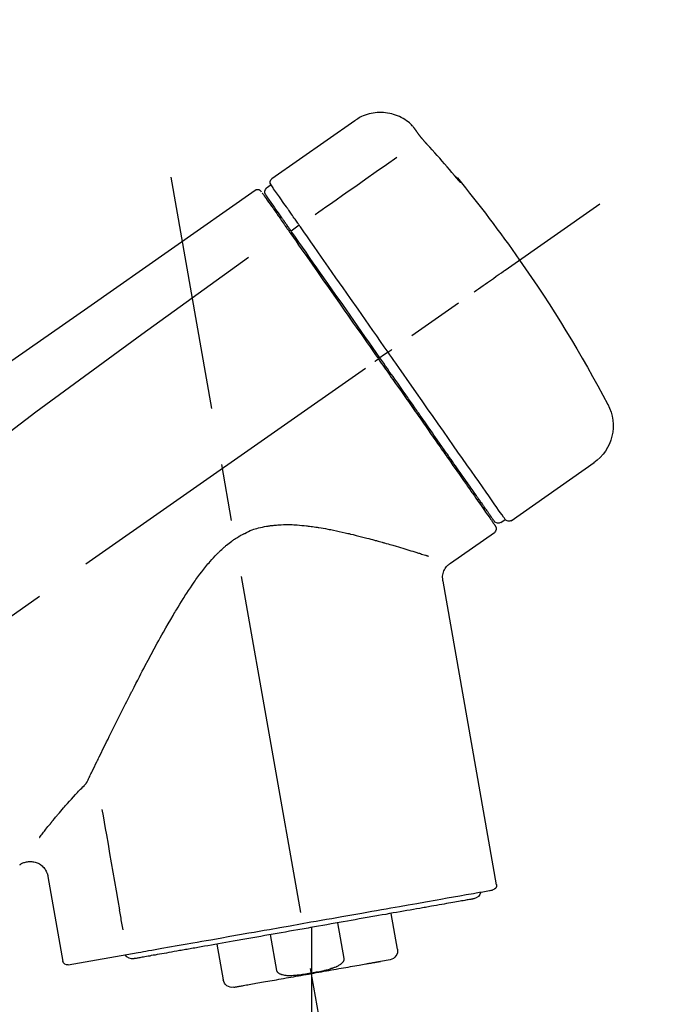
# Model space of a CAD drawing. Extents: x 0 to 26473, y -11033 to -2163.
# Drawn here: x 8129 to 8201, y -7841 to -7733 of the extents above; entities that cross this region are included whole.
import ezdxf

# ---------------------------------------------------------------- set-up
doc = ezdxf.new("R2010")
doc.units = 0
doc.header["$LTSCALE"] = 50
doc.header["$MEASUREMENT"] = 0
doc.linetypes.add('CENTER2', pattern=[1.125, 0.75, -0.125, 0.125, -0.125])
doc.layers.get('0').update_dxf_attribs({"linetype": 'CONTINUOUS'})
doc.layers.get('DEFPOINTS').update_dxf_attribs({"color": 146, "linetype": 'CONTINUOUS'})
doc.layers.add('150-機器', color=8, linetype='CONTINUOUS')
doc.layers.add('166-寸法B', color=11, linetype='CONTINUOUS')
doc.styles.add('KH001', font='txt')
doc.dimstyles.new('KH1xx030', dxfattribs={"dimscale": 30, "dimtxt": 2, "dimasz": 0.6, "dimexe": 0.3, "dimexo": 1.2, "dimgap": 0.5, "dimtad": 3, "dimdec": 1, "dimdsep": 46, "dimlunit": 6, "dimtxsty": 'KH001', "dimblk": 'DOT', "dimcen": 1, "dimdle": 1, "dimclrd": 256, "dimclre": 256, "dimclrt": 256, "dimadec": 0, "dimazin": 0, "dimtfac": 1, "dimtdec": 1, "dimtix": 1, "dimtmove": 2, "dimatfit": 3, "dimldrblk": 'CLOSEDBLANK', "dimfxl": 1, "dimtolj": 1, "dimtzin": 0, "dimlwd": -1, "dimlwe": -1, "dimarcsym": 0})

# ---------------------------------------------------------------- blocks, each defined once
blk = doc.blocks.new('F402_D')
at = {"layer": '150-機器', "color": 13, "linetype": 'Continuous'}
for p, q in [((-259.61, 246.19), (-250.47, 239.79)), ((-250.39, 239.12), (-249.9, 238.78)), ((-251.52, 235.6), (-251.36, 235.48)), ((-253.49, 234.7), (-252.6, 234.06)), ((-263.26, 220.74), (-262.77, 220.4)), ((-262.77, 220.4), (-262.37, 220.11)), ((-276.79, 202.21), (-285.92, 208.6)), ((-273.04, 204.52), (-273.21, 204.63)), ((-275.65, 202.02), (-276.14, 202.36)), ((-270.13, 197.55), (-274.95, 200.92)), ((-275.19, 162.2), (-269.31, 195.58)), ((-225.86, 163.11), (-227.51, 153.75)), ((-264.29, 155.12), (-263.59, 159.05)), ((-257.7, 158.01), (-258.39, 154.08)), ((-254.83, 157.5), (-254.83, 152.47)), ((-251.03, 152.78), (-250.34, 156.71)), ((-244.44, 155.67), (-245.14, 151.74)), ((-262.43, 153.78), (-263.48, 153.96)), ((-228.08, 153.39), (-235.79, 154.75))]:
    blk.add_line(p, q, dxfattribs=at)
at = {"layer": '150-機器', "color": 13, "linetype": 'CENTER2'}
for p, q in [((-263.42, 103.75), (-239.4, 239.98)), ((0.34, 36.17), (-286.53, 237.04)), ((-254.83, 152.47), (-254.83, 92.26))]:
    blk.add_line(p, q, dxfattribs=at)
at = {"layer": '150-機器', "color": 13, "linetype": 'Continuous'}
for points in [[(-266.12, 245.42), (-266.07, 245.47), (-266.02, 245.53), (-265.97, 245.59), (-265.92, 245.64), (-265.82, 245.75), (-265.71, 245.85), (-265.6, 245.95), (-265.48, 246.05), (-265.3, 246.18), (-265.11, 246.31), (-264.92, 246.43), (-264.71, 246.53), (-264.51, 246.63), (-264.3, 246.72), (-264.09, 246.8), (-263.87, 246.87), (-263.66, 246.93), (-263.44, 246.98), (-263.21, 247.02), (-262.99, 247.05), (-262.76, 247.07), (-262.54, 247.08), (-262.31, 247.08), (-262.08, 247.07), (-261.86, 247.05), (-261.63, 247.02), (-261.41, 246.98), (-261.19, 246.93), (-260.97, 246.87), (-260.75, 246.8), (-260.54, 246.72), (-260.33, 246.63), (-260.2, 246.56), (-260.07, 246.49), (-259.94, 246.41), (-259.81, 246.33), (-259.75, 246.29), (-259.69, 246.24), (-259.63, 246.2), (-259.57, 246.16)], [(-266.69, 244.6), (-266.69, 244.6), (-266.69, 244.6), (-266.68, 244.61), (-266.68, 244.61), (-266.67, 244.62), (-266.67, 244.63), (-266.66, 244.64), (-266.65, 244.65), (-266.64, 244.67), (-266.63, 244.68), (-266.62, 244.7), (-266.61, 244.72), (-266.6, 244.74), (-266.58, 244.76), (-266.57, 244.78), (-266.55, 244.8), (-266.53, 244.82), (-266.52, 244.85), (-266.5, 244.87), (-266.48, 244.9), (-266.46, 244.93), (-266.44, 244.95), (-266.42, 244.98), (-266.4, 245.01), (-266.39, 245.03), (-266.37, 245.06), (-266.36, 245.08), (-266.34, 245.1), (-266.33, 245.12), (-266.31, 245.14), (-266.3, 245.16), (-266.29, 245.17), (-266.28, 245.19), (-266.27, 245.2), (-266.26, 245.22), (-266.25, 245.23), (-266.24, 245.24), (-266.23, 245.26), (-266.22, 245.27), (-266.21, 245.28), (-266.21, 245.29), (-266.2, 245.3), (-266.19, 245.31), (-266.18, 245.32), (-266.18, 245.33), (-266.17, 245.34), (-266.16, 245.35), (-266.16, 245.36), (-266.15, 245.37), (-266.15, 245.37), (-266.15, 245.38), (-266.14, 245.38), (-266.14, 245.38), (-266.14, 245.39), (-266.14, 245.39), (-266.14, 245.39)], [(-266.14, 245.39), (-266.14, 245.39), (-266.13, 245.39), (-266.13, 245.4), (-266.13, 245.4), (-266.13, 245.4), (-266.13, 245.4), (-266.13, 245.4), (-266.13, 245.41), (-266.12, 245.41), (-266.12, 245.41), (-266.12, 245.42), (-266.12, 245.42), (-266.12, 245.42), (-266.11, 245.42), (-266.11, 245.43), (-266.11, 245.43), (-266.11, 245.43), (-266.11, 245.43), (-266.11, 245.43), (-266.1, 245.44), (-266.1, 245.44), (-266.1, 245.44), (-266.1, 245.44), (-266.1, 245.44), (-266.1, 245.44), (-266.1, 245.45), (-266.1, 245.45), (-266.1, 245.45), (-266.1, 245.45), (-266.09, 245.45), (-266.09, 245.45), (-266.09, 245.45)], [(-270.81, 239.86), (-270.55, 240.18), (-270.28, 240.49), (-270.02, 240.81), (-269.75, 241.12), (-269.48, 241.43), (-269.21, 241.75), (-268.94, 242.05), (-268.67, 242.36), (-268.39, 242.67), (-268.11, 242.97), (-267.84, 243.28), (-267.56, 243.58)], [(-267.56, 243.58), (-267.55, 243.59), (-267.55, 243.59), (-267.54, 243.6), (-267.54, 243.6), (-267.53, 243.62), (-267.52, 243.63), (-267.5, 243.64), (-267.49, 243.65), (-267.48, 243.67), (-267.46, 243.69), (-267.44, 243.7), (-267.43, 243.72), (-267.41, 243.74), (-267.39, 243.76), (-267.38, 243.78), (-267.36, 243.8), (-267.34, 243.82), (-267.32, 243.85), (-267.29, 243.88), (-267.27, 243.9), (-267.24, 243.93), (-267.21, 243.97), (-267.19, 244), (-267.16, 244.03), (-267.13, 244.07), (-267.09, 244.1), (-267.06, 244.14), (-267.03, 244.18), (-267, 244.21), (-266.97, 244.25), (-266.94, 244.28), (-266.91, 244.32), (-266.89, 244.34), (-266.87, 244.37), (-266.85, 244.39), (-266.83, 244.42), (-266.82, 244.43), (-266.81, 244.45), (-266.79, 244.47), (-266.78, 244.48), (-266.77, 244.49), (-266.76, 244.51), (-266.75, 244.52), (-266.74, 244.53), (-266.74, 244.54), (-266.73, 244.55), (-266.72, 244.56), (-266.71, 244.57), (-266.71, 244.57), (-266.71, 244.58), (-266.7, 244.58), (-266.7, 244.59), (-266.7, 244.59), (-266.7, 244.59), (-266.69, 244.59), (-266.69, 244.6)], [(-264.23, 242.14), (-263.1, 241.34), (-261.97, 240.55), (-260.83, 239.76), (-259.7, 238.96), (-258.98, 238.46), (-258.26, 237.95), (-257.54, 237.45), (-256.82, 236.95), (-256.43, 236.67), (-256.03, 236.4), (-255.64, 236.12), (-255.25, 235.85)], [(-271.2, 239.44), (-271.2, 239.44), (-271.2, 239.44), (-271.2, 239.43), (-271.2, 239.43), (-271.21, 239.43), (-271.21, 239.43), (-271.21, 239.42), (-271.21, 239.42), (-271.22, 239.42), (-271.22, 239.41), (-271.22, 239.41), (-271.22, 239.4), (-271.22, 239.4), (-271.22, 239.4), (-271.22, 239.4), (-271.22, 239.4), (-271.22, 239.39), (-271.22, 239.4), (-271.21, 239.41), (-271.2, 239.41), (-271.19, 239.43), (-271.18, 239.44), (-271.17, 239.45), (-271.16, 239.46), (-271.14, 239.48), (-271.13, 239.5), (-271.11, 239.51), (-271.1, 239.53), (-271.07, 239.56), (-271.05, 239.58), (-271.03, 239.6), (-271.01, 239.63), (-270.99, 239.65), (-270.97, 239.67), (-270.95, 239.69), (-270.93, 239.72), (-270.92, 239.74), (-270.9, 239.76), (-270.88, 239.78), (-270.87, 239.8), (-270.86, 239.81), (-270.85, 239.82), (-270.84, 239.83), (-270.83, 239.84), (-270.82, 239.85), (-270.82, 239.85), (-270.82, 239.86), (-270.81, 239.86)], [(-270.89, 239.89), (-270.89, 239.89), (-270.89, 239.89), (-270.89, 239.88), (-270.89, 239.88), (-270.89, 239.88), (-270.89, 239.88), (-270.9, 239.87), (-270.9, 239.87), (-270.91, 239.85), (-270.92, 239.83), (-270.94, 239.82), (-270.95, 239.8), (-270.96, 239.78), (-270.98, 239.76), (-270.99, 239.74), (-271, 239.72), (-271.02, 239.7), (-271.03, 239.68), (-271.04, 239.67), (-271.05, 239.65), (-271.07, 239.63), (-271.09, 239.6), (-271.1, 239.58), (-271.12, 239.56), (-271.13, 239.54), (-271.14, 239.53), (-271.15, 239.51), (-271.16, 239.49), (-271.17, 239.48), (-271.18, 239.47), (-271.18, 239.46), (-271.19, 239.46), (-271.19, 239.45), (-271.19, 239.45), (-271.2, 239.44), (-271.2, 239.44)], [(-271.12, 239.52), (-271.13, 239.51), (-271.13, 239.51), (-271.14, 239.5), (-271.15, 239.49), (-271.16, 239.49), (-271.16, 239.48), (-271.17, 239.48), (-271.18, 239.47), (-271.18, 239.46), (-271.19, 239.45), (-271.19, 239.45), (-271.2, 239.44)], [(-271.12, 239.5), (-271.12, 239.51), (-271.12, 239.51), (-271.12, 239.51), (-271.11, 239.51), (-271.11, 239.52), (-271.1, 239.53), (-271.09, 239.54), (-271.09, 239.54), (-271.07, 239.56), (-271.06, 239.57), (-271.05, 239.59), (-271.04, 239.6), (-271.03, 239.61), (-271.02, 239.62), (-271.01, 239.63), (-271, 239.65), (-270.99, 239.65), (-270.99, 239.66), (-270.98, 239.66), (-270.97, 239.67)], [(-252.08, 236.71), (-251.95, 236.91), (-251.81, 237.1), (-251.67, 237.3), (-251.53, 237.5), (-251.32, 237.8), (-251.11, 238.1), (-250.9, 238.41), (-250.68, 238.71), (-250.61, 238.81), (-250.54, 238.92), (-250.47, 239.02), (-250.39, 239.12), (-250.39, 239.12), (-250.39, 239.12), (-250.39, 239.13), (-250.39, 239.13)], [(-249.43, 238.24), (-249.43, 238.24), (-249.43, 238.24), (-249.43, 238.24), (-249.43, 238.24), (-249.46, 238.19), (-249.49, 238.15), (-249.52, 238.11), (-249.55, 238.07), (-249.65, 237.92), (-249.76, 237.77), (-249.87, 237.62), (-249.97, 237.46), (-250.13, 237.24), (-250.29, 237.01), (-250.45, 236.79), (-250.61, 236.56), (-250.71, 236.41), (-250.81, 236.26), (-250.92, 236.12), (-251.02, 235.97)], [(-249.33, 238.34), (-249.31, 238.39), (-249.28, 238.44), (-249.25, 238.48), (-249.21, 238.51), (-249.2, 238.51), (-249.2, 238.51), (-249.2, 238.51), (-249.19, 238.51)], [(-249.19, 238.51), (-249.18, 238.52), (-249.17, 238.53), (-249.16, 238.54), (-249.15, 238.54), (-249.13, 238.55), (-249.1, 238.56), (-249.08, 238.57), (-249.06, 238.58), (-249.02, 238.59), (-248.99, 238.6), (-248.95, 238.6), (-248.91, 238.6), (-248.87, 238.6), (-248.84, 238.59), (-248.8, 238.59), (-248.76, 238.57), (-248.74, 238.57), (-248.72, 238.56), (-248.7, 238.54), (-248.68, 238.53), (-248.67, 238.52), (-248.66, 238.52), (-248.65, 238.51), (-248.64, 238.5)], [(-248.64, 238.5), (-239.45, 232.07), (-230.25, 225.63), (-221.06, 219.2), (-211.87, 212.76), (-202.68, 206.32), (-193.49, 199.89), (-184.3, 193.45), (-175.11, 187.02)], [(-251.5, 235.63), (-251.36, 235.83), (-251.22, 236.04), (-251.07, 236.24), (-250.93, 236.44), (-250.82, 236.6), (-250.72, 236.75), (-250.61, 236.9), (-250.5, 237.06), (-250.41, 237.19), (-250.32, 237.32), (-250.23, 237.45), (-250.14, 237.57), (-250.12, 237.6), (-250.11, 237.62), (-250.09, 237.64), (-250.08, 237.66), (-250.05, 237.7), (-250.02, 237.74), (-249.99, 237.78), (-249.97, 237.82), (-249.96, 237.83), (-249.95, 237.85), (-249.93, 237.87), (-249.92, 237.88), (-249.9, 237.92), (-249.87, 237.96), (-249.84, 238), (-249.82, 238.04), (-249.81, 238.05), (-249.8, 238.06), (-249.79, 238.07), (-249.78, 238.09), (-249.78, 238.09), (-249.78, 238.09), (-249.78, 238.09), (-249.78, 238.09)], [(-253.49, 234.7), (-253.45, 234.76), (-253.41, 234.81), (-253.37, 234.87), (-253.34, 234.92), (-253.26, 235.03), (-253.19, 235.13), (-253.11, 235.24), (-253.04, 235.35), (-252.94, 235.49), (-252.84, 235.62), (-252.75, 235.76), (-252.65, 235.9), (-252.57, 236.01), (-252.49, 236.12), (-252.42, 236.24), (-252.34, 236.35), (-252.3, 236.4), (-252.26, 236.45), (-252.23, 236.51), (-252.19, 236.56), (-252.18, 236.58), (-252.16, 236.6), (-252.15, 236.62), (-252.13, 236.64)], [(-251.02, 235.97), (-251.05, 235.93), (-251.07, 235.9), (-251.09, 235.86), (-251.12, 235.83), (-251.19, 235.72), (-251.27, 235.61), (-251.35, 235.5), (-251.42, 235.39), (-251.52, 235.25), (-251.62, 235.11), (-251.72, 234.97), (-251.82, 234.82), (-251.88, 234.74), (-251.94, 234.65), (-252, 234.57), (-252.06, 234.48), (-252.12, 234.39), (-252.18, 234.31), (-252.24, 234.22), (-252.3, 234.14), (-252.37, 234.04), (-252.43, 233.95), (-252.5, 233.85), (-252.57, 233.76)], [(-252.13, 236.64), (-252.13, 236.65), (-252.12, 236.65), (-252.12, 236.66), (-252.12, 236.66), (-252.11, 236.67), (-252.11, 236.68), (-252.1, 236.68), (-252.1, 236.69), (-252.1, 236.69), (-252.09, 236.7), (-252.09, 236.71), (-252.08, 236.71)], [(-252.69, 233.93), (-252.66, 233.98), (-252.62, 234.03), (-252.59, 234.08), (-252.55, 234.13), (-252.52, 234.17), (-252.49, 234.22), (-252.46, 234.26), (-252.42, 234.31), (-252.36, 234.4), (-252.3, 234.48), (-252.24, 234.57), (-252.18, 234.66), (-252.15, 234.7), (-252.12, 234.74), (-252.1, 234.78), (-252.07, 234.82), (-252.02, 234.89), (-251.97, 234.97), (-251.92, 235.04), (-251.86, 235.11), (-251.84, 235.14), (-251.82, 235.18), (-251.8, 235.21), (-251.77, 235.24), (-251.73, 235.3), (-251.7, 235.35), (-251.66, 235.41), (-251.62, 235.46), (-251.6, 235.49), (-251.59, 235.51), (-251.57, 235.53), (-251.55, 235.56), (-251.54, 235.57), (-251.53, 235.59), (-251.52, 235.61), (-251.5, 235.63)], [(-263.26, 220.74), (-262.85, 221.34), (-262.43, 221.93), (-262.02, 222.52), (-261.6, 223.12), (-260.78, 224.29), (-259.96, 225.46), (-259.14, 226.63), (-258.32, 227.8), (-257.53, 228.93), (-256.73, 230.07), (-255.94, 231.2), (-255.15, 232.34), (-254.77, 232.88), (-254.39, 233.42), (-254.01, 233.96), (-253.63, 234.51)], [(-262.37, 220.11), (-261.95, 220.7), (-261.54, 221.29), (-261.13, 221.88), (-260.72, 222.47), (-260.31, 223.05), (-259.9, 223.64), (-259.49, 224.22), (-259.08, 224.81), (-258.27, 225.97), (-257.46, 227.12), (-256.64, 228.28), (-255.83, 229.44), (-255.43, 230.01), (-255.04, 230.58), (-254.64, 231.15), (-254.24, 231.72), (-253.85, 232.27), (-253.46, 232.83), (-253.08, 233.38), (-252.69, 233.93)], [(-253.63, 234.51), (-253.62, 234.52), (-253.6, 234.54), (-253.59, 234.55), (-253.58, 234.57), (-253.57, 234.59), (-253.56, 234.6), (-253.55, 234.62), (-253.54, 234.64), (-253.52, 234.65), (-253.51, 234.67), (-253.5, 234.68), (-253.49, 234.7)], [(-252.57, 233.76), (-252.86, 233.35), (-253.14, 232.94), (-253.43, 232.52), (-253.72, 232.11), (-254.32, 231.26), (-254.91, 230.41), (-255.5, 229.56), (-256.1, 228.71), (-256.7, 227.85), (-257.31, 226.99), (-257.92, 226.12), (-258.52, 225.26), (-258.83, 224.82), (-259.13, 224.38), (-259.44, 223.94), (-259.75, 223.5), (-260.05, 223.07), (-260.36, 222.63), (-260.67, 222.19), (-260.97, 221.75), (-261.28, 221.31), (-261.59, 220.88), (-261.89, 220.44), (-262.2, 220)], [(-247.92, 231.16), (-236.19, 222.7), (-224.54, 214.15), (-213.06, 205.38), (-201.83, 196.3), (-198.34, 193.33), (-194.86, 190.34), (-191.41, 187.33), (-187.96, 184.3)], [(-272.72, 227.37), (-272.85, 227.45), (-272.97, 227.54), (-273.09, 227.62), (-273.21, 227.71), (-273.46, 227.88), (-273.71, 228.06), (-273.95, 228.23), (-274.2, 228.4), (-274.52, 228.63), (-274.84, 228.85), (-275.16, 229.08), (-275.49, 229.3), (-275.72, 229.46), (-275.95, 229.63), (-276.18, 229.79), (-276.41, 229.95), (-276.49, 230), (-276.57, 230.06), (-276.64, 230.11), (-276.72, 230.16), (-276.73, 230.17), (-276.75, 230.18), (-276.76, 230.19), (-276.78, 230.2)], [(-263.26, 220.74), (-263.27, 220.75), (-263.27, 220.75), (-263.28, 220.75), (-263.28, 220.75), (-263.29, 220.76), (-263.29, 220.76), (-263.3, 220.76), (-263.3, 220.77), (-263.31, 220.77), (-263.32, 220.78), (-263.33, 220.79), (-263.33, 220.79), (-263.35, 220.8), (-263.37, 220.81), (-263.38, 220.83), (-263.4, 220.84), (-263.43, 220.86), (-263.45, 220.88), (-263.48, 220.9), (-263.51, 220.91), (-263.54, 220.93), (-263.56, 220.95), (-263.59, 220.97), (-263.62, 220.99), (-263.63, 221), (-263.64, 221.01), (-263.66, 221.02), (-263.67, 221.03), (-263.67, 221.03), (-263.67, 221.03), (-263.67, 221.03), (-263.67, 221.03)], [(-276.14, 202.36), (-276.14, 202.36), (-276.14, 202.36), (-276.14, 202.36), (-276.13, 202.36), (-276.09, 202.42), (-276.05, 202.48), (-276.01, 202.54), (-275.97, 202.6), (-275.79, 202.86), (-275.6, 203.12), (-275.42, 203.39), (-275.23, 203.65), (-274.93, 204.08), (-274.63, 204.51), (-274.33, 204.93), (-274.04, 205.36), (-273.63, 205.94), (-273.23, 206.51), (-272.83, 207.09), (-272.42, 207.66), (-271.93, 208.36), (-271.44, 209.06), (-270.95, 209.76), (-270.46, 210.46), (-269.9, 211.26), (-269.34, 212.06), (-268.78, 212.86), (-268.22, 213.66), (-267.61, 214.53), (-267.01, 215.4), (-266.4, 216.27), (-265.79, 217.13), (-265.37, 217.74), (-264.95, 218.34), (-264.53, 218.94), (-264.11, 219.54), (-263.9, 219.84), (-263.69, 220.14), (-263.47, 220.44), (-263.26, 220.74)], [(-262.2, 220), (-262.36, 219.77), (-262.52, 219.55), (-262.67, 219.32), (-262.83, 219.1), (-262.99, 218.87), (-263.15, 218.65), (-263.31, 218.42), (-263.46, 218.2), (-263.62, 217.97), (-263.78, 217.75), (-263.94, 217.52), (-264.09, 217.3), (-264.4, 216.85), (-264.72, 216.41), (-265.03, 215.96), (-265.34, 215.52), (-265.49, 215.3), (-265.64, 215.08), (-265.8, 214.87), (-265.95, 214.65), (-266.1, 214.43), (-266.25, 214.21), (-266.41, 213.99), (-266.56, 213.78), (-266.85, 213.36), (-267.14, 212.94), (-267.44, 212.52), (-267.73, 212.11), (-267.87, 211.9), (-268.01, 211.7), (-268.15, 211.5), (-268.29, 211.3), (-268.43, 211.1), (-268.57, 210.9), (-268.71, 210.7), (-268.85, 210.51), (-268.98, 210.32), (-269.11, 210.13), (-269.25, 209.94), (-269.38, 209.75), (-269.51, 209.56), (-269.64, 209.37), (-269.77, 209.19), (-269.9, 209), (-270.15, 208.65), (-270.39, 208.3), (-270.64, 207.95), (-270.88, 207.6), (-271.11, 207.28), (-271.33, 206.96), (-271.55, 206.65), (-271.77, 206.33), (-271.87, 206.19), (-271.97, 206.04), (-272.07, 205.9), (-272.17, 205.76), (-272.27, 205.61), (-272.37, 205.47), (-272.47, 205.33), (-272.57, 205.19), (-272.75, 204.94), (-272.92, 204.69), (-273.1, 204.44), (-273.27, 204.19), (-273.42, 203.98), (-273.57, 203.77), (-273.72, 203.55), (-273.86, 203.34), (-273.98, 203.17), (-274.1, 203), (-274.22, 202.83), (-274.35, 202.66), (-274.44, 202.53), (-274.53, 202.4), (-274.62, 202.27), (-274.71, 202.14), (-274.77, 202.05), (-274.83, 201.96), (-274.89, 201.88), (-274.95, 201.79), (-274.97, 201.77), (-274.98, 201.75), (-274.99, 201.73), (-275.01, 201.7), (-275.04, 201.67), (-275.06, 201.63), (-275.08, 201.61), (-275.08, 201.61), (-275.07, 201.61), (-275.07, 201.62), (-275.07, 201.62), (-275.07, 201.62)], [(-274.95, 202.14), (-274.95, 202.14), (-274.95, 202.14), (-274.95, 202.14), (-274.95, 202.14), (-274.95, 202.14), (-274.95, 202.14), (-274.95, 202.14), (-274.95, 202.14), (-274.95, 202.14), (-274.95, 202.14), (-274.95, 202.14), (-274.95, 202.15), (-274.93, 202.17), (-274.91, 202.2), (-274.89, 202.23), (-274.87, 202.25), (-274.82, 202.33), (-274.77, 202.4), (-274.72, 202.47), (-274.67, 202.54), (-274.66, 202.56), (-274.65, 202.58), (-274.63, 202.59), (-274.62, 202.61), (-274.6, 202.64), (-274.57, 202.68), (-274.55, 202.72), (-274.52, 202.75), (-274.51, 202.77), (-274.49, 202.79), (-274.48, 202.81), (-274.47, 202.83), (-274.42, 202.9), (-274.38, 202.96), (-274.33, 203.02), (-274.29, 203.09), (-274.25, 203.14), (-274.22, 203.19), (-274.18, 203.24), (-274.15, 203.29), (-274.07, 203.4), (-273.99, 203.51), (-273.91, 203.62), (-273.83, 203.73), (-273.79, 203.8), (-273.75, 203.86), (-273.7, 203.92), (-273.66, 203.98), (-273.59, 204.09), (-273.51, 204.19), (-273.44, 204.3), (-273.37, 204.4), (-273.34, 204.44), (-273.32, 204.47), (-273.29, 204.51), (-273.27, 204.55), (-273.21, 204.62), (-273.16, 204.7), (-273.11, 204.77), (-273.05, 204.85), (-273.02, 204.89), (-273, 204.93), (-272.97, 204.97), (-272.94, 205.01), (-272.8, 205.21), (-272.65, 205.42), (-272.51, 205.63), (-272.37, 205.83), (-272.24, 206.02), (-272.11, 206.2), (-271.98, 206.39), (-271.85, 206.57), (-271.63, 206.89), (-271.41, 207.2), (-271.19, 207.51), (-270.97, 207.82), (-270.9, 207.93), (-270.82, 208.04), (-270.75, 208.15), (-270.67, 208.25), (-270.51, 208.48), (-270.35, 208.71), (-270.19, 208.94), (-270.03, 209.17), (-269.94, 209.29), (-269.86, 209.41), (-269.78, 209.53), (-269.69, 209.65), (-269.44, 210.01), (-269.18, 210.38), (-268.93, 210.75), (-268.67, 211.11), (-268.49, 211.37), (-268.31, 211.63), (-268.13, 211.89), (-267.95, 212.14), (-267.66, 212.55), (-267.37, 212.96), (-267.09, 213.37), (-266.8, 213.78), (-266.7, 213.92), (-266.61, 214.06), (-266.51, 214.2), (-266.41, 214.34), (-266.21, 214.62), (-266.01, 214.9), (-265.82, 215.18), (-265.62, 215.47), (-265.52, 215.61), (-265.42, 215.75), (-265.32, 215.89), (-265.22, 216.04), (-264.92, 216.47), (-264.62, 216.9), (-264.32, 217.33), (-264.01, 217.76), (-263.81, 218.05), (-263.61, 218.34), (-263.4, 218.63), (-263.2, 218.93), (-262.99, 219.22), (-262.78, 219.52), (-262.57, 219.82), (-262.37, 220.11)], [(-261.79, 219.71), (-261.81, 219.72), (-261.82, 219.73), (-261.83, 219.74), (-261.85, 219.75), (-261.86, 219.76), (-261.87, 219.77), (-261.89, 219.78), (-261.9, 219.79), (-261.93, 219.81), (-261.95, 219.82), (-261.97, 219.84), (-262, 219.86), (-262.01, 219.87), (-262.02, 219.87), (-262.03, 219.88), (-262.04, 219.89), (-262.06, 219.9), (-262.08, 219.92), (-262.1, 219.93), (-262.12, 219.94), (-262.13, 219.95), (-262.14, 219.95), (-262.14, 219.96), (-262.15, 219.96), (-262.16, 219.97), (-262.17, 219.98), (-262.18, 219.98), (-262.19, 219.99), (-262.19, 219.99), (-262.2, 220), (-262.2, 220), (-262.2, 220)], [(-230.21, 173.59), (-230.27, 173.72), (-230.33, 173.85), (-230.4, 173.98), (-230.46, 174.11), (-230.52, 174.24), (-230.59, 174.37), (-230.65, 174.5), (-230.71, 174.63), (-230.85, 174.9), (-230.98, 175.17), (-231.11, 175.44), (-231.24, 175.71), (-231.3, 175.84), (-231.37, 175.98), (-231.44, 176.12), (-231.51, 176.25), (-231.71, 176.67), (-231.91, 177.09), (-232.12, 177.5), (-232.32, 177.92), (-232.47, 178.21), (-232.61, 178.5), (-232.75, 178.78), (-232.89, 179.07), (-233.11, 179.51), (-233.33, 179.95), (-233.55, 180.39), (-233.77, 180.83), (-233.85, 180.98), (-233.92, 181.13), (-234, 181.28), (-234.07, 181.43), (-234.19, 181.65), (-234.3, 181.88), (-234.41, 182.1), (-234.53, 182.33), (-234.57, 182.41), (-234.61, 182.48), (-234.64, 182.56), (-234.68, 182.63), (-234.76, 182.78), (-234.84, 182.93), (-234.91, 183.09), (-234.99, 183.24), (-235.03, 183.31), (-235.07, 183.39), (-235.11, 183.46), (-235.15, 183.54), (-235.34, 183.92), (-235.54, 184.3), (-235.73, 184.68), (-235.93, 185.06), (-236.09, 185.37), (-236.24, 185.67), (-236.4, 185.98), (-236.57, 186.28), (-236.89, 186.9), (-237.22, 187.51), (-237.55, 188.12), (-237.88, 188.74), (-238.05, 189.04), (-238.22, 189.35), (-238.39, 189.66), (-238.56, 189.97), (-238.82, 190.43), (-239.09, 190.89), (-239.36, 191.35), (-239.63, 191.81), (-239.72, 191.96), (-239.81, 192.11), (-239.9, 192.27), (-239.99, 192.42), (-240.18, 192.72), (-240.36, 193.03), (-240.55, 193.33), (-240.74, 193.64), (-240.84, 193.79), (-240.93, 193.94), (-241.03, 194.09), (-241.13, 194.24), (-241.33, 194.54), (-241.53, 194.84), (-241.73, 195.14), (-241.94, 195.44), (-242.04, 195.59), (-242.14, 195.74), (-242.25, 195.89), (-242.35, 196.03), (-242.57, 196.32), (-242.79, 196.61), (-243.01, 196.9), (-243.23, 197.18), (-243.35, 197.32), (-243.46, 197.46), (-243.58, 197.6), (-243.7, 197.74), (-243.88, 197.94), (-244.06, 198.14), (-244.25, 198.34), (-244.44, 198.54), (-244.51, 198.6), (-244.57, 198.67), (-244.64, 198.73), (-244.7, 198.8), (-244.83, 198.93), (-244.97, 199.05), (-245.1, 199.17), (-245.24, 199.3), (-245.3, 199.35), (-245.37, 199.41), (-245.44, 199.47), (-245.51, 199.53), (-245.65, 199.65), (-245.8, 199.76), (-245.94, 199.87), (-246.09, 199.98), (-246.16, 200.03), (-246.23, 200.08), (-246.31, 200.13), (-246.38, 200.19), (-246.5, 200.26), (-246.62, 200.33), (-246.73, 200.4), (-246.85, 200.47), (-246.89, 200.5), (-246.93, 200.52), (-246.97, 200.54), (-247.01, 200.56), (-247.09, 200.61), (-247.17, 200.65), (-247.25, 200.7), (-247.33, 200.74), (-247.37, 200.76), (-247.41, 200.78), (-247.46, 200.8), (-247.5, 200.82), (-247.7, 200.92), (-247.91, 201.02), (-248.11, 201.12), (-248.32, 201.2), (-248.49, 201.27), (-248.66, 201.32), (-248.84, 201.37), (-249.01, 201.42), (-249.23, 201.47), (-249.45, 201.52), (-249.67, 201.56), (-249.89, 201.6), (-249.94, 201.6), (-249.98, 201.61), (-250.03, 201.62), (-250.07, 201.63), (-250.16, 201.64), (-250.25, 201.65), (-250.34, 201.67), (-250.43, 201.68), (-250.47, 201.68), (-250.52, 201.69), (-250.56, 201.69), (-250.61, 201.7), (-250.74, 201.71), (-250.87, 201.73), (-251.01, 201.74), (-251.14, 201.75), (-251.23, 201.76), (-251.32, 201.76), (-251.41, 201.77), (-251.5, 201.77), (-251.76, 201.78), (-252.03, 201.79), (-252.29, 201.79), (-252.56, 201.79), (-252.73, 201.78), (-252.9, 201.77), (-253.08, 201.76), (-253.25, 201.75), (-253.51, 201.73), (-253.77, 201.7), (-254.03, 201.67), (-254.29, 201.65), (-254.37, 201.64), (-254.46, 201.63), (-254.54, 201.62), (-254.63, 201.6), (-254.8, 201.58), (-254.97, 201.56), (-255.14, 201.54), (-255.31, 201.51), (-255.39, 201.5), (-255.47, 201.49), (-255.56, 201.47), (-255.64, 201.46), (-255.89, 201.42), (-256.14, 201.38), (-256.38, 201.34), (-256.63, 201.29), (-256.79, 201.26), (-256.95, 201.23), (-257.11, 201.2), (-257.27, 201.16), (-257.59, 201.1), (-257.9, 201.03), (-258.22, 200.96), (-258.53, 200.89), (-258.68, 200.86), (-258.84, 200.82), (-258.99, 200.79), (-259.14, 200.75), (-259.44, 200.68), (-259.74, 200.6), (-260.04, 200.53), (-260.34, 200.45), (-260.49, 200.42), (-260.63, 200.38), (-260.78, 200.34), (-260.92, 200.3), (-261.14, 200.24), (-261.35, 200.19), (-261.56, 200.13), (-261.77, 200.07), (-261.84, 200.05), (-261.91, 200.03), (-261.98, 200.02), (-262.05, 200), (-262.19, 199.96), (-262.33, 199.92), (-262.46, 199.88), (-262.6, 199.84), (-262.67, 199.83), (-262.73, 199.81), (-262.8, 199.79), (-262.87, 199.77), (-263.06, 199.71), (-263.26, 199.66), (-263.46, 199.6), (-263.65, 199.55), (-263.78, 199.51), (-263.9, 199.47), (-264.03, 199.44), (-264.15, 199.4), (-264.39, 199.33), (-264.63, 199.26), (-264.87, 199.19), (-265.1, 199.12), (-265.22, 199.08), (-265.33, 199.05), (-265.44, 199.02), (-265.55, 198.98), (-265.77, 198.92), (-265.98, 198.85), (-266.2, 198.79), (-266.41, 198.72), (-266.51, 198.69), (-266.61, 198.66), (-266.71, 198.63), (-266.81, 198.6), (-266.95, 198.55), (-267.09, 198.51), (-267.23, 198.47), (-267.37, 198.42), (-267.42, 198.41), (-267.46, 198.39), (-267.51, 198.38), (-267.55, 198.37), (-267.6, 198.35), (-267.64, 198.34), (-267.68, 198.33), (-267.72, 198.31)], [(-269.31, 195.57), (-269.3, 195.61), (-269.29, 195.66), (-269.28, 195.71), (-269.28, 195.76), (-269.27, 195.85), (-269.26, 195.94), (-269.26, 196.04), (-269.26, 196.13), (-269.28, 196.27), (-269.31, 196.41), (-269.35, 196.55), (-269.4, 196.69), (-269.46, 196.82), (-269.53, 196.95), (-269.61, 197.07), (-269.7, 197.18), (-269.76, 197.25), (-269.83, 197.31), (-269.9, 197.38), (-269.97, 197.43), (-270.01, 197.46), (-270.05, 197.49), (-270.09, 197.52), (-270.13, 197.55)], [(-229.83, 173.07), (-229.85, 173.09), (-229.87, 173.12), (-229.89, 173.14), (-229.91, 173.16), (-229.93, 173.18), (-229.95, 173.2), (-229.97, 173.22), (-229.99, 173.24), (-230.02, 173.29), (-230.05, 173.33), (-230.08, 173.37), (-230.11, 173.42), (-230.13, 173.44), (-230.14, 173.46), (-230.16, 173.48), (-230.17, 173.51), (-230.18, 173.53), (-230.19, 173.55), (-230.2, 173.57), (-230.21, 173.59)], [(-224.94, 167.38), (-224.94, 167.39), (-224.95, 167.39), (-224.95, 167.4), (-224.95, 167.4), (-224.96, 167.4), (-224.96, 167.41), (-224.96, 167.41), (-224.97, 167.42), (-225.05, 167.53), (-225.13, 167.63), (-225.22, 167.74), (-225.3, 167.85), (-225.39, 167.96), (-225.47, 168.08), (-225.56, 168.19), (-225.64, 168.3), (-225.76, 168.44), (-225.87, 168.59), (-225.99, 168.73), (-226.1, 168.87), (-226.13, 168.9), (-226.15, 168.93), (-226.17, 168.96), (-226.2, 168.99), (-226.25, 169.05), (-226.29, 169.11), (-226.34, 169.17), (-226.39, 169.22), (-226.41, 169.25), (-226.44, 169.28), (-226.46, 169.31), (-226.48, 169.34), (-226.56, 169.43), (-226.63, 169.52), (-226.7, 169.61), (-226.77, 169.69), (-226.82, 169.75), (-226.87, 169.81), (-226.92, 169.87), (-226.97, 169.93), (-227.12, 170.11), (-227.27, 170.29), (-227.43, 170.47), (-227.58, 170.65), (-227.68, 170.77), (-227.79, 170.89), (-227.89, 171.01), (-228, 171.13), (-228.22, 171.38), (-228.44, 171.62), (-228.66, 171.86), (-228.88, 172.1), (-229, 172.22), (-229.11, 172.35), (-229.23, 172.47), (-229.34, 172.59), (-229.46, 172.71), (-229.58, 172.83), (-229.71, 172.95), (-229.83, 173.07)], [(-231.8, 170.47), (-231.92, 169.77), (-232.04, 169.07), (-232.17, 168.37), (-232.29, 167.68), (-232.47, 166.65), (-232.65, 165.62), (-232.83, 164.59), (-233.01, 163.56), (-233.19, 162.54), (-233.38, 161.51), (-233.56, 160.48), (-233.74, 159.45)], [(-222.77, 164.37), (-222.78, 164.38), (-222.79, 164.39), (-222.8, 164.4), (-222.81, 164.41), (-222.85, 164.44), (-222.89, 164.47), (-222.93, 164.49), (-222.97, 164.52), (-223.04, 164.56), (-223.12, 164.6), (-223.2, 164.63), (-223.29, 164.65), (-223.39, 164.68), (-223.5, 164.71), (-223.61, 164.73), (-223.72, 164.75), (-223.84, 164.76), (-223.96, 164.76), (-224.08, 164.75), (-224.2, 164.73), (-224.33, 164.71), (-224.45, 164.68), (-224.57, 164.65), (-224.69, 164.6), (-224.8, 164.55), (-224.92, 164.49), (-225.03, 164.42), (-225.13, 164.34), (-225.23, 164.26), (-225.32, 164.18), (-225.41, 164.09), (-225.49, 163.99), (-225.55, 163.89), (-225.61, 163.8), (-225.67, 163.69), (-225.72, 163.59), (-225.76, 163.52), (-225.79, 163.45), (-225.81, 163.37), (-225.83, 163.29), (-225.84, 163.25), (-225.85, 163.21), (-225.85, 163.17), (-225.85, 163.13), (-225.86, 163.13), (-225.86, 163.12), (-225.86, 163.12), (-225.86, 163.11)], [(-235.79, 154.75), (-236.07, 154.8), (-236.36, 154.85), (-236.64, 154.9), (-236.92, 154.95), (-237.29, 155.01), (-237.65, 155.08), (-238.02, 155.14), (-238.38, 155.21), (-239.23, 155.36), (-240.09, 155.51), (-240.94, 155.66), (-241.8, 155.81), (-242.29, 155.9), (-242.78, 155.98), (-243.27, 156.07), (-243.76, 156.15), (-244.81, 156.34), (-245.86, 156.53), (-246.91, 156.71), (-247.96, 156.9), (-248.53, 157), (-249.09, 157.09), (-249.65, 157.19), (-250.21, 157.29), (-251.35, 157.49), (-252.49, 157.69), (-253.63, 157.9), (-254.76, 158.1), (-255.34, 158.2), (-255.91, 158.3), (-256.49, 158.4), (-257.07, 158.5), (-258.17, 158.7), (-259.27, 158.89), (-260.37, 159.08), (-261.47, 159.28), (-262, 159.37), (-262.53, 159.46), (-263.05, 159.56), (-263.58, 159.65), (-264.53, 159.82), (-265.48, 159.99), (-266.43, 160.15), (-267.38, 160.32), (-267.8, 160.39), (-268.22, 160.47), (-268.65, 160.54), (-269.07, 160.62), (-269.76, 160.74), (-270.46, 160.86), (-271.15, 160.99), (-271.85, 161.11), (-272.12, 161.16), (-272.39, 161.2), (-272.67, 161.25), (-272.94, 161.3), (-273.31, 161.37), (-273.67, 161.43), (-274.04, 161.49), (-274.41, 161.56), (-274.5, 161.58), (-274.6, 161.59), (-274.69, 161.61), (-274.78, 161.63), (-274.79, 161.63), (-274.79, 161.63), (-274.79, 161.63), (-274.79, 161.63)], [(-272.68, 160.65), (-272.68, 160.65), (-272.68, 160.65), (-272.68, 160.65), (-272.68, 160.65), (-272.66, 160.64), (-272.64, 160.64), (-272.63, 160.64), (-272.61, 160.63), (-272.59, 160.63), (-272.57, 160.63), (-272.55, 160.62), (-272.53, 160.62), (-272.45, 160.61), (-272.37, 160.59), (-272.28, 160.58), (-272.2, 160.56), (-272.07, 160.54), (-271.94, 160.52), (-271.82, 160.5), (-271.69, 160.47), (-271.52, 160.44), (-271.35, 160.41), (-271.18, 160.38), (-271.01, 160.35), (-270.8, 160.32), (-270.59, 160.28), (-270.38, 160.24), (-270.16, 160.2), (-269.91, 160.16), (-269.67, 160.12), (-269.42, 160.07), (-269.17, 160.03), (-268.88, 159.98), (-268.59, 159.93), (-268.31, 159.88), (-268.02, 159.83), (-267.86, 159.8), (-267.7, 159.77), (-267.54, 159.74), (-267.38, 159.71), (-267.22, 159.68), (-267.06, 159.66), (-266.9, 159.63), (-266.74, 159.6), (-266.39, 159.54), (-266.04, 159.48), (-265.69, 159.41), (-265.34, 159.35), (-264.96, 159.29), (-264.58, 159.22), (-264.2, 159.15), (-263.83, 159.09), (-263.43, 159.02), (-263.02, 158.94), (-262.62, 158.87), (-262.22, 158.8), (-262.01, 158.77), (-261.8, 158.73), (-261.59, 158.69), (-261.38, 158.65), (-261.17, 158.62), (-260.96, 158.58), (-260.75, 158.54), (-260.54, 158.51), (-260.1, 158.43), (-259.66, 158.35), (-259.22, 158.27), (-258.79, 158.2), (-258.34, 158.12), (-257.89, 158.04), (-257.44, 157.96), (-256.99, 157.88), (-256.54, 157.8), (-256.08, 157.72), (-255.63, 157.64), (-255.18, 157.56), (-254.95, 157.52), (-254.72, 157.48), (-254.49, 157.44), (-254.26, 157.4), (-254.03, 157.36), (-253.8, 157.32), (-253.57, 157.28), (-253.34, 157.24), (-252.88, 157.16), (-252.43, 157.08), (-251.97, 157), (-251.51, 156.91), (-251.29, 156.88), (-251.06, 156.84), (-250.84, 156.8), (-250.61, 156.76), (-250.39, 156.72), (-250.16, 156.68), (-249.93, 156.64), (-249.71, 156.6), (-249.27, 156.52), (-248.83, 156.44), (-248.39, 156.36), (-247.95, 156.29), (-247.74, 156.25), (-247.52, 156.21), (-247.31, 156.17), (-247.09, 156.14), (-246.88, 156.1), (-246.67, 156.06), (-246.46, 156.02), (-246.24, 155.99), (-245.83, 155.91), (-245.43, 155.84), (-245.02, 155.77), (-244.61, 155.7), (-244.23, 155.63), (-243.84, 155.56), (-243.46, 155.49), (-243.07, 155.43), (-242.9, 155.4), (-242.72, 155.36), (-242.54, 155.33), (-242.36, 155.3)], [(-234.13, 157.24), (-234.1, 157.43), (-234.06, 157.61), (-234.03, 157.79), (-234, 157.98), (-233.97, 158.16), (-233.93, 158.35), (-233.9, 158.53), (-233.87, 158.72), (-233.84, 158.9), (-233.8, 159.08), (-233.77, 159.27), (-233.74, 159.45)], [(-242.36, 155.3), (-242.19, 155.27), (-242.01, 155.24), (-241.83, 155.21), (-241.65, 155.18), (-241.49, 155.15), (-241.33, 155.12), (-241.16, 155.09), (-241, 155.06), (-240.83, 155.03), (-240.67, 155), (-240.51, 154.97), (-240.34, 154.95), (-240.05, 154.89), (-239.75, 154.84), (-239.46, 154.79), (-239.16, 154.74), (-238.9, 154.69), (-238.64, 154.64), (-238.38, 154.6), (-238.12, 154.55), (-237.89, 154.51), (-237.67, 154.47), (-237.45, 154.44), (-237.23, 154.4), (-237.05, 154.36), (-236.87, 154.33), (-236.69, 154.3), (-236.51, 154.27), (-236.37, 154.24), (-236.23, 154.22), (-236.09, 154.2), (-235.95, 154.17), (-235.86, 154.15), (-235.76, 154.14), (-235.67, 154.12), (-235.57, 154.1), (-235.52, 154.1), (-235.47, 154.09), (-235.42, 154.08), (-235.37, 154.07), (-235.37, 154.07), (-235.37, 154.07), (-235.36, 154.07), (-235.36, 154.07), (-235.36, 154.07), (-235.36, 154.07), (-235.36, 154.07), (-235.36, 154.07)], [(-246.29, 150.93), (-246.29, 150.93), (-246.29, 150.93), (-246.29, 150.93), (-246.29, 150.93), (-246.3, 150.93), (-246.31, 150.93), (-246.32, 150.94), (-246.33, 150.94), (-246.38, 150.95), (-246.43, 150.95), (-246.48, 150.96), (-246.53, 150.97), (-246.62, 150.99), (-246.72, 151.01), (-246.81, 151.02), (-246.9, 151.04), (-247.02, 151.06), (-247.14, 151.08), (-247.26, 151.1), (-247.37, 151.12), (-247.53, 151.15), (-247.68, 151.18), (-247.84, 151.2), (-247.99, 151.23), (-248.18, 151.26), (-248.37, 151.3), (-248.56, 151.33), (-248.74, 151.36), (-248.95, 151.4), (-249.16, 151.44), (-249.36, 151.47), (-249.57, 151.51), (-249.8, 151.55), (-250.04, 151.59), (-250.27, 151.63), (-250.5, 151.67), (-250.76, 151.72), (-251.01, 151.76), (-251.26, 151.81), (-251.52, 151.85), (-251.78, 151.9), (-252.05, 151.95), (-252.31, 151.99), (-252.57, 152.04), (-252.85, 152.09), (-253.13, 152.14), (-253.41, 152.18), (-253.68, 152.23), (-253.96, 152.28), (-254.24, 152.33), (-254.53, 152.38), (-254.81, 152.43), (-255.09, 152.48), (-255.37, 152.53), (-255.65, 152.58), (-255.93, 152.63), (-256.21, 152.68), (-256.49, 152.73), (-256.76, 152.78), (-257.04, 152.83), (-257.31, 152.87), (-257.57, 152.92), (-257.84, 152.97), (-258.11, 153.01), (-258.36, 153.06), (-258.62, 153.1), (-258.87, 153.15), (-259.13, 153.19), (-259.36, 153.24), (-259.6, 153.28), (-259.84, 153.32), (-260.08, 153.36), (-260.26, 153.39), (-260.44, 153.42), (-260.62, 153.46), (-260.8, 153.49), (-260.9, 153.51), (-261, 153.52), (-261.1, 153.54), (-261.19, 153.56), (-261.26, 153.57), (-261.33, 153.58), (-261.4, 153.59), (-261.46, 153.61), (-261.53, 153.62), (-261.6, 153.63), (-261.67, 153.64), (-261.74, 153.65), (-261.79, 153.66), (-261.85, 153.67), (-261.9, 153.68), (-261.96, 153.69), (-262, 153.7), (-262.04, 153.71), (-262.09, 153.72), (-262.13, 153.72), (-262.17, 153.73), (-262.2, 153.73), (-262.23, 153.74), (-262.26, 153.75), (-262.28, 153.75), (-262.3, 153.75), (-262.33, 153.76), (-262.35, 153.76), (-262.36, 153.76), (-262.38, 153.77), (-262.39, 153.77), (-262.4, 153.77), (-262.41, 153.77), (-262.42, 153.77), (-262.42, 153.77), (-262.43, 153.78)], [(-258.39, 154.08), (-258.4, 154.06), (-258.41, 154.03), (-258.41, 154.01), (-258.41, 153.99), (-258.41, 153.97), (-258.41, 153.95), (-258.4, 153.92), (-258.39, 153.9), (-258.38, 153.86), (-258.36, 153.82), (-258.35, 153.78), (-258.32, 153.74), (-258.31, 153.73), (-258.3, 153.71), (-258.29, 153.69), (-258.27, 153.67), (-258.23, 153.62), (-258.19, 153.57), (-258.14, 153.53), (-258.1, 153.48), (-258.06, 153.46), (-258.03, 153.43), (-257.99, 153.41), (-257.95, 153.39), (-257.88, 153.34), (-257.81, 153.3), (-257.73, 153.25), (-257.66, 153.21), (-257.62, 153.2), (-257.58, 153.18), (-257.54, 153.16), (-257.5, 153.14), (-257.42, 153.11), (-257.34, 153.08), (-257.26, 153.05), (-257.18, 153.02), (-257.14, 153.01), (-257.1, 152.99), (-257.06, 152.98), (-257.02, 152.97), (-256.9, 152.93), (-256.78, 152.89), (-256.66, 152.85), (-256.54, 152.82), (-256.45, 152.8), (-256.37, 152.78), (-256.29, 152.76), (-256.21, 152.74), (-256.04, 152.7), (-255.87, 152.67), (-255.71, 152.63), (-255.54, 152.6), (-255.46, 152.58), (-255.37, 152.57), (-255.29, 152.55), (-255.21, 152.53), (-255.04, 152.5), (-254.87, 152.47), (-254.71, 152.45), (-254.54, 152.42), (-254.45, 152.4), (-254.37, 152.39), (-254.29, 152.38), (-254.2, 152.36), (-254.03, 152.34), (-253.87, 152.31), (-253.7, 152.29), (-253.53, 152.27), (-253.44, 152.26), (-253.36, 152.25), (-253.28, 152.24), (-253.19, 152.23), (-253.02, 152.22), (-252.85, 152.21), (-252.68, 152.2), (-252.51, 152.19), (-252.43, 152.19), (-252.34, 152.19), (-252.26, 152.19), (-252.17, 152.19), (-252.04, 152.21), (-251.92, 152.23), (-251.79, 152.25), (-251.67, 152.28), (-251.63, 152.29), (-251.58, 152.3), (-251.54, 152.31), (-251.5, 152.33), (-251.44, 152.35), (-251.39, 152.38), (-251.33, 152.41), (-251.28, 152.44), (-251.26, 152.46), (-251.24, 152.47), (-251.22, 152.48), (-251.2, 152.49), (-251.17, 152.52), (-251.14, 152.55), (-251.11, 152.58), (-251.09, 152.62), (-251.07, 152.64), (-251.06, 152.65), (-251.05, 152.67), (-251.04, 152.69), (-251.04, 152.71), (-251.03, 152.74), (-251.03, 152.76), (-251.03, 152.78)]]:
    blk.add_lwpolyline(points, dxfattribs=at)
for centre, radius, start, end in [((-155.12, 145.02), 149.67, 140.6652, 144.998), ((-270.5, 239.57), 0.499, 109.3581, 142.2756), ((-250.8, 239.41), 0.499, 325, 54.9772), ((-250.19, 238.37), 0.499, 325, 54.8384), ((-155.12, 145.02), 149.67, 145.002, 152.1226), ((-283.02, 212.66), 4.99, 151.9096, 234.9881), ((-276.54, 202.65), 0.499, 234.9852, 325), ((-275.36, 202.43), 0.499, 234.6488, 325), ((-274.66, 201.33), 0.499, 145, 234.9773), ((-274.7, 162.12), 0.499, 170.2647, 260), ((-272.51, 161.63), 0.997, 193.8395, 260), ((-263.31, 154.94), 0.997, 170.4825, 260), ((-235.18, 155.05), 0.997, 260, 326.3502), ((-228, 153.88), 0.499, 260, 349.9774), ((-246.12, 151.91), 0.997, 260, 350.4672)]:
    blk.add_arc(centre, radius, start, end, dxfattribs=at)
blk = doc.blocks.new('_Dot')
at = {"color": 0, "linetype": 'ByBlock', "lineweight": -2}
blk.add_line((-0.5, 0), (-1, 0), dxfattribs=at)
at = {"color": 0, "linetype": 'ByBlock', "const_width": 0.5}
blk.add_lwpolyline([(-0.25, 0, 1), (0.25, 0, 1)], format="xyb", close=True, dxfattribs=at)
blk = doc.blocks.new('*D69')
at = {"layer": '166-寸法B', "transparency": 16777216}
for p, q in [((7386.62, -7734.49), (7386.62, -7668.05)), ((8486.62, -7956.51), (8486.62, -7668.05)), ((8468.62, -7677.05), (7404.62, -7677.05))]:
    blk.add_line(p, q, dxfattribs=at)
at = {"layer": 'DEFPOINTS', "color": 0, "transparency": 16777216}
for p in [(7386.62, -7677.05), (7386.62, -7770.49), (8486.62, -7992.51)]:
    blk.add_point(p, dxfattribs=at)
at = {"layer": '166-寸法B', "transparency": 16777216, "xscale": 18, "yscale": 18, "zscale": 18, "rotation": 180}
blk.add_blockref('_Dot', (7386.62, -7677.05), dxfattribs=at)
at = {"layer": '166-寸法B', "transparency": 16777216, "xscale": 18, "yscale": 18, "zscale": 18}
blk.add_blockref('_Dot', (8486.62, -7677.05), dxfattribs=at)
at = {"layer": '166-寸法B', "transparency": 16777216, "insert": (7936.62, -7628.25), "char_height": 60, "attachment_point": 5, "style": 'KH001'}
blk.add_mtext('\\A1;1,100', dxfattribs=at)
blk = doc.blocks.new('_ClosedBlank')
at = {"color": 0, "linetype": 'ByBlock', "lineweight": -2}
for p, q in [((-1, 0.1667), (0, 0)), ((-1, 0.1667), (-1, -0.1667)), ((0, 0), (-1, -0.1667))]:
    blk.add_line(p, q, dxfattribs=at)

msp = doc.modelspace()

# ---------------------------------------------------------------- block references
at = {"layer": '150-機器', "xscale": -1}
msp.add_blockref('F402_D', (7906.62, -7989.81), dxfattribs=at)

# ---------------------------------------------------------------- dimensions: what is measured, and where the dimension line sits
at = {"layer": '166-寸法B'}
dim = msp.add_linear_dim(base=(7386.62, -7677.05), p1=(8486.62, -7992.51), p2=(7386.62, -7770.49), angle=180, dimstyle='KH1xx030', dxfattribs=at)
dim.commit()
dim.dimension.update_dxf_attribs({"geometry": '*D69', "text_midpoint": (7936.62, -7628.25)})

doc.saveas('drawing.dxf')
